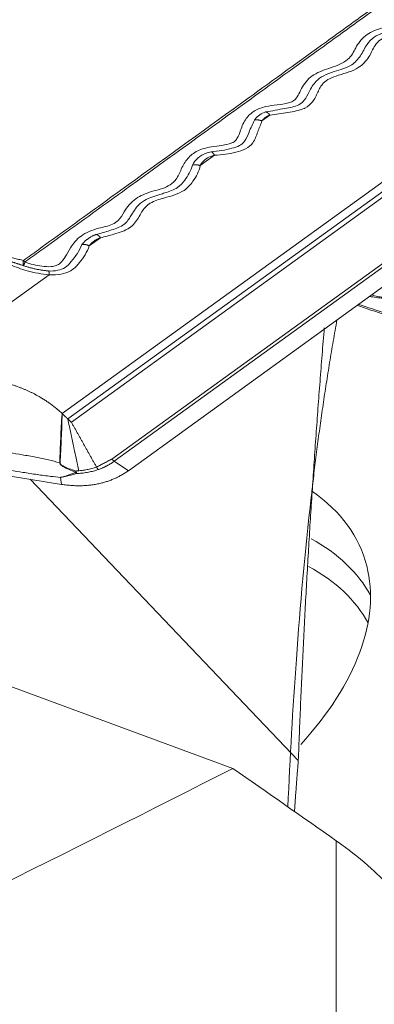
# Model space of a CAD drawing. Units: millimetres. Extents: x -74 to 96, y -123 to 136.
# Drawn here: x 52 to 56, y 61 to 71 of the extents above; entities that cross this region are included whole.
import ezdxf

# ---------------------------------------------------------------- set-up
doc = ezdxf.new("R2010")
doc.units = ezdxf.units.MM
doc.layers.add('1', color=4, linetype='CONTINUOUS')

msp = doc.modelspace()

# ---------------------------------------------------------------- linework, layer by layer
at = {"layer": '1', "lineweight": 18}
for p, q in [((62.1457, 74.2156), (52.6817, 67.3855)), ((52.7393, 67.3302), (62.1802, 74.1436)), ((62.2053, 74.1021), (52.7761, 67.2972)), ((53.1845, 66.9246), (62.5514, 73.6846)), ((62.5763, 73.6634), (53.2094, 66.9034)), ((62.7199, 73.5676), (53.353, 66.8076)), ((54.7032, 70.3385), (54.7834, 70.3964)), ((54.0787, 69.8879), (54.2229, 69.992)), ((52.9568, 69.0782), (53.07, 69.1599)), ((52.3067, 68.915), (52.2908, 68.9299)), ((52.1172, 68.4722), (52.552, 68.7861)), ((52.6766, 66.6699), (51.2419, 66.9034)), ((53.2094, 66.9034), (53.353, 66.8076)), ((52.6606, 66.8875), (52.658, 66.8881)), ((52.819, 66.8035), (52.8169, 66.7948)), ((52.8217, 66.805), (52.819, 66.8035)), ((52.3581, 66.7217), (55.0706, 63.8814)), ((52.6766, 66.6699), (52.6653, 66.7403)), ((52.8162, 66.7891), (52.8169, 66.7948)), ((52.8253, 66.779), (52.8162, 66.7891)), ((51.3982, 64.9107), (54.4088, 63.8025)), ((55.4541, 19.1086), (55.4541, 63.0726))]:
    msp.add_line(p, q, dxfattribs=at)
at = {"layer": '1', "lineweight": 18, "extrusion": (0, 0, -1)}
for centre, major_axis, ratio, start_param, end_param in [((51.903, 64.5528), (3.8234, 1.4103), 0.537404, -0.360607, 0.055781), ((52.1053, 64.0045), (3.7666, 1.3893), 0.537404, -0.43766, -0.079358), ((51.903, 64.5528), (3.8234, 1.4103), 0.537404, 0.055781, 0.807006), ((52.1883, 63.7793), (3.6531, 1.3474), 0.537404, -0.445468, -0.076004), ((-295.1366, 0), (387.0197, 95.2965), 0.118874, 0.473856, 0.503523), ((84.8378, -0.0014), (-123.2125, 102.9045), 0.200292, 1.158996, 1.167614)]:
    msp.add_ellipse(centre, major_axis=major_axis, ratio=ratio, start_param=start_param, end_param=end_param, dxfattribs=at)
at = {"layer": '1', "lineweight": 18}
for points, knots in [([(52.2908, 68.9299), (52.3412, 68.9663), (52.4927, 69.0756), (52.7454, 69.2573), (53.0482, 69.4759), (53.6542, 69.9126), (54.423, 70.467), (55.2229, 71.0436), (55.6847, 71.3767), (55.9488, 71.5669), (56.0807, 71.662), (56.1467, 71.7096)], [0, 0, 0, 0, 0.039285, 0.117854, 0.196423, 0.274993, 0.58927, 0.794635, 0.897317, 0.948659, 1, 1, 1, 1]), ([(56.1624, 71.6948), (56.0965, 71.6473), (55.9645, 71.5521), (55.7004, 71.3619), (55.2387, 71.0288), (54.4388, 70.4522), (53.67, 69.8977), (53.0641, 69.461), (52.7613, 69.2424), (52.5086, 69.0607), (52.3571, 68.9514), (52.3067, 68.915)], [0, 0, 0, 0, 0.051343, 0.102685, 0.205367, 0.410733, 0.725008, 0.803577, 0.882147, 0.960717, 1, 1, 1, 1]), ([(56.1624, 71.6948), (56.1804, 71.6576), (56.2101, 71.5724), (56.2347, 71.4645), (56.2125, 71.3852), (56.1689, 71.3451), (56.0711, 71.3109), (55.925, 71.2835), (55.7522, 71.2211), (55.6562, 71.0989), (55.6084, 70.9821), (55.4888, 70.9011), (55.3316, 70.8601), (55.1606, 70.7758), (55.0982, 70.6565), (55.0583, 70.5746), (55.0195, 70.5353), (54.9155, 70.5017), (54.7716, 70.4996), (54.622, 70.4453), (54.531, 70.3608), (54.4899, 70.2579), (54.4631, 70.1741), (54.4236, 70.1249), (54.3275, 70.0897), (54.1866, 70.0853), (54.0322, 70.0355), (53.9342, 69.9494), (53.8808, 69.8422), (53.8399, 69.7424), (53.7385, 69.6628), (53.5834, 69.6306), (53.4109, 69.5587), (53.3167, 69.4421), (53.2653, 69.3407), (53.1746, 69.2809), (53.0306, 69.2556), (52.8654, 69.1904), (52.7713, 69.0729), (52.7194, 68.9741), (52.6753, 68.9105), (52.6244, 68.877), (52.5592, 68.8645), (52.4501, 68.8745), (52.3631, 68.894), (52.3067, 68.915)], [0, 0, 0, 0, 0.023808, 0.054429, 0.066311, 0.075317, 0.088966, 0.121173, 0.152706, 0.185111, 0.214703, 0.231991, 0.266483, 0.300138, 0.33461, 0.34939, 0.358265, 0.367172, 0.406638, 0.428824, 0.451147, 0.47931, 0.49892, 0.507528, 0.51726, 0.55269, 0.577264, 0.602027, 0.628438, 0.653144, 0.670085, 0.702112, 0.734077, 0.770234, 0.792443, 0.805434, 0.831236, 0.866868, 0.899272, 0.921944, 0.938011, 0.947094, 0.956216, 0.971545, 1, 1, 1, 1]), ([(56.3136, 71.534), (56.3208, 71.5055), (56.3238, 71.4562), (56.3072, 71.3846), (56.2598, 71.3278), (56.1343, 71.2676), (55.9732, 71.2519), (55.8293, 71.1868), (55.7533, 71.1035), (55.7084, 70.9972), (55.608, 70.8876), (55.4568, 70.8463), (55.3276, 70.8011), (55.2341, 70.7341), (55.1834, 70.6419), (55.1431, 70.5536), (55.0643, 70.4848), (54.9156, 70.4649), (54.8064, 70.4391), (54.7396, 70.4297)], [0, 0, 0, 0, 0.04527, 0.08075, 0.117899, 0.157281, 0.272838, 0.320106, 0.373299, 0.443739, 0.508074, 0.595468, 0.646968, 0.693555, 0.761314, 0.814091, 0.850264, 0.913769, 1, 1, 1, 1]), ([(54.7834, 70.3964), (54.8453, 70.4038), (54.9595, 70.4262), (55.0842, 70.4423), (55.1657, 70.4826), (55.2249, 70.5334), (55.2673, 70.6282), (55.3084, 70.7149), (55.3879, 70.7716), (55.5151, 70.8123), (55.6785, 70.8576), (55.7903, 70.9792), (55.8315, 71.0871), (55.8944, 71.1615), (56.029, 71.218), (56.1937, 71.2309), (56.3365, 71.3006), (56.3981, 71.3763), (56.417, 71.4688), (56.4099, 71.5292), (56.3993, 71.5626)], [0, 0, 0, 0, 0.075014, 0.144985, 0.149432, 0.196671, 0.253124, 0.309349, 0.343715, 0.386831, 0.479224, 0.553642, 0.620521, 0.660374, 0.695777, 0.807588, 0.855762, 0.904394, 0.948336, 1, 1, 1, 1]), ([(54.7396, 70.4297), (54.718, 70.4221), (54.6775, 70.4026), (54.6436, 70.371), (54.6289, 70.3514), (54.6268, 70.3484)], [0, 0, 0, 0, 0.437706, 0.91685, 1, 1, 1, 1]), ([(54.6268, 70.3484), (54.6094, 70.3076), (54.5732, 70.2376), (54.5423, 70.1418), (54.4779, 70.0843), (54.3587, 70.0506), (54.2632, 70.0317), (54.1882, 70.0279)], [0, 0, 0, 0, 0.2491, 0.44033, 0.557947, 0.682787, 1, 1, 1, 1]), ([(54.2229, 69.992), (54.2992, 69.9947), (54.4054, 70.0128), (54.5434, 70.0515), (54.6259, 70.1245), (54.6579, 70.2296), (54.6899, 70.3016), (54.7032, 70.3385)], [0, 0, 0, 0, 0.291651, 0.440776, 0.590611, 0.794337, 1, 1, 1, 1]), ([(54.1882, 70.0279), (54.1703, 70.0239), (54.1226, 70.0097), (54.0499, 69.9679), (54.0136, 69.922), (53.9994, 69.8932)], [0, 0, 0, 0, 0.20349, 0.572404, 1, 1, 1, 1]), ([(54.0787, 69.8879), (54.089, 69.911), (54.1159, 69.9461), (54.1724, 69.9783), (54.2085, 69.9889), (54.2229, 69.992)], [0, 0, 0, 0, 0.442485, 0.790838, 1, 1, 1, 1]), ([(53.9994, 69.8932), (53.9844, 69.8369), (53.9421, 69.7588), (53.8507, 69.6556), (53.7498, 69.6203), (53.6326, 69.5863), (53.5431, 69.5571), (53.4439, 69.4874), (53.4051, 69.4255), (53.3569, 69.3462), (53.3028, 69.2742), (53.1634, 69.2327), (53.0729, 69.2036), (53.0243, 69.1924)], [0, 0, 0, 0, 0.151575, 0.238148, 0.341656, 0.381976, 0.505496, 0.544534, 0.670875, 0.692303, 0.78867, 0.893815, 1, 1, 1, 1]), ([(53.07, 69.1599), (53.1165, 69.1698), (53.2158, 69.1988), (53.3718, 69.2453), (53.4363, 69.3309), (53.464, 69.3793), (53.4888, 69.423), (53.5165, 69.4701), (53.5998, 69.5284), (53.7347, 69.5678), (53.9085, 69.6139), (54.0228, 69.7434), (54.0655, 69.8301), (54.0787, 69.8879)], [0, 0, 0, 0, 0.096123, 0.217671, 0.329555, 0.351086, 0.359728, 0.457678, 0.487144, 0.591651, 0.746989, 0.849995, 1, 1, 1, 1]), ([(52.8821, 69.0902), (52.8575, 69.0272), (52.8037, 68.9503), (52.7215, 68.8586), (52.637, 68.8266), (52.5781, 68.8225), (52.5452, 68.8246)], [0, 0, 0, 0, 0.475214, 0.667043, 0.828892, 1, 1, 1, 1]), ([(52.552, 68.7861), (52.595, 68.7827), (52.6681, 68.7865), (52.7413, 68.811), (52.8051, 68.848), (52.8808, 68.9314), (52.9346, 69.015), (52.9568, 69.0782)], [0, 0, 0, 0, 0.191725, 0.351514, 0.38334, 0.590793, 1, 1, 1, 1]), ([(52.0843, 68.9176), (52.1078, 68.9071), (52.1868, 68.8739), (52.3394, 68.8174), (52.4749, 68.7936), (52.552, 68.7861)], [0, 0, 0, 0, 0.160929, 0.53617, 1, 1, 1, 1]), ([(55.6811, 68.4878), (55.6901, 68.4848), (55.8, 68.448), (55.9605, 68.3944), (56.1119, 68.3437), (56.1624, 68.3268)], [0, 0, 0, 0, 0.055813, 0.685264, 1, 1, 1, 1]), ([(56.1624, 68.3268), (56.1804, 68.35), (56.2101, 68.4021), (56.2347, 68.467), (56.2125, 68.5112), (56.1689, 68.5308), (56.0714, 68.5426), (55.9334, 68.5446), (55.8341, 68.5597), (55.7906, 68.5671)], [0, 0, 0, 0, 0.161799, 0.369905, 0.450654, 0.511859, 0.604622, 0.823503, 1, 1, 1, 1]), ([(55.814, 68.5842), (55.8185, 68.5823), (55.8403, 68.5738), (55.8785, 68.5642), (55.9173, 68.5587), (55.9915, 68.5505), (56.099, 68.5486), (56.2236, 68.5373), (56.2906, 68.5111), (56.3092, 68.4902), (56.3145, 68.4779)], [0, 0, 0, 0, 0.032882, 0.154352, 0.228127, 0.240247, 0.53963, 0.743928, 0.870985, 1, 1, 1, 1]), ([(56.1467, 68.3158), (56.0962, 68.3327), (55.9448, 68.3834), (55.7843, 68.4369), (55.6745, 68.4737), (55.6657, 68.4766)], [0, 0, 0, 0, 0.314925, 0.944774, 1, 1, 1, 1]), ([(52.658, 66.8881), (52.6603, 66.9704), (52.667, 67.1344), (52.6751, 67.3004), (52.6816, 67.3834), (52.6817, 67.3855)], [0, 0, 0, 0, 0.493692, 0.987008, 1, 1, 1, 1]), ([(52.6817, 67.3855), (52.6817, 67.3833), (52.6806, 67.2984), (52.6741, 67.1326), (52.6658, 66.969), (52.6606, 66.8875)], [0, 0, 0, 0, 0.013244, 0.50656, 1, 1, 1, 1]), ([(52.1523, 66.9896), (52.1523, 66.9896), (52.1941, 66.983), (52.2821, 66.9688), (52.4133, 66.9451), (52.5402, 66.9187), (52.6206, 66.8983), (52.658, 66.8881)], [0, 0, 0, 0, 0.000113, 0.246024, 0.518451, 0.775167, 1, 1, 1, 1]), ([(52.6653, 66.7403), (52.6326, 66.7434), (52.5544, 66.7517), (52.4278, 66.769), (52.2917, 66.7901), (52.2015, 66.8049), (52.1591, 66.8122)], [0, 0, 0, 0, 0.19592, 0.467685, 0.75039, 1, 1, 1, 1]), ([(52.8169, 66.7948), (52.8061, 66.7986), (52.7732, 66.811), (52.7327, 66.8275), (52.6987, 66.8453), (52.6809, 66.8565), (52.6689, 66.8662), (52.6614, 66.8755), (52.6583, 66.8822), (52.6579, 66.8864), (52.658, 66.8881)], [0, 0, 0, 0, 0.17972, 0.553089, 0.685462, 0.778836, 0.880937, 0.924401, 0.970119, 1, 1, 1, 1]), ([(52.6606, 66.8875), (52.6606, 66.886), (52.6609, 66.8824), (52.6641, 66.8767), (52.6716, 66.8686), (52.6835, 66.8603), (52.7011, 66.8505), (52.7351, 66.8349), (52.7763, 66.8199), (52.81, 66.8086), (52.8217, 66.805)], [0, 0, 0, 0, 0.025698, 0.066008, 0.105915, 0.203534, 0.295114, 0.426619, 0.801828, 1, 1, 1, 1]), ([(52.819, 66.8035), (52.8197, 66.8025), (52.821, 66.8004), (52.8227, 66.7974), (52.8239, 66.7948), (52.8247, 66.7927), (52.8253, 66.7907), (52.8258, 66.7885), (52.8261, 66.7859), (52.8261, 66.7826), (52.8257, 66.7803), (52.8253, 66.779)], [0, 0, 0, 0, 0.112618, 0.243582, 0.333532, 0.40801, 0.48262, 0.567504, 0.667868, 0.808249, 1, 1, 1, 1]), ([(52.8217, 66.805), (52.8246, 66.8051), (52.8298, 66.8054), (52.8365, 66.806), (52.8412, 66.8065), (52.8443, 66.8068), (52.8464, 66.8071), (52.8478, 66.8074), (52.8487, 66.8076), (52.8493, 66.8077), (52.8497, 66.8078), (52.85, 66.8079), (52.8501, 66.808), (52.8503, 66.8081), (52.8503, 66.8081), (52.8504, 66.8082), (52.8504, 66.8082), (52.8504, 66.8082), (52.8504, 66.8082)], [0, 0, 0, 0, 0.299887, 0.530324, 0.684902, 0.788541, 0.85801, 0.904579, 0.935812, 0.956783, 0.970893, 0.980417, 0.986882, 0.991309, 0.995779, 0.997592, 0.999092, 1, 1, 1, 1]), ([(53.048, 66.8197), (53.0319, 66.8141), (52.999, 66.8041), (52.948, 66.7923), (52.8956, 66.784), (52.8544, 66.7803), (52.8308, 66.7792), (52.8253, 66.779)], [0, 0, 0, 0, 0.232246, 0.464544, 0.696807, 0.929074, 1, 1, 1, 1]), ([(52.8504, 66.8082), (52.8504, 66.8082), (52.8615, 66.809), (52.8895, 66.8116), (52.9339, 66.8184), (52.9829, 66.8294), (53.0144, 66.8391), (53.0298, 66.8444), (53.0299, 66.8444)], [0, 0, 0, 0, 0.000295, 0.176168, 0.450683, 0.725308, 0.999705, 1, 1, 1, 1]), ([(52.6653, 66.7403), (52.668, 66.7409), (52.6816, 66.7441), (52.7329, 66.7576), (52.7802, 66.774), (52.8162, 66.7891)], [0, 0, 0, 0, 0.05218, 0.262058, 1, 1, 1, 1]), ([(52.8253, 66.779), (52.7879, 66.767), (52.749, 66.7567), (52.6979, 66.7461), (52.6826, 66.7432), (52.6682, 66.7408), (52.6653, 66.7403)], [0, 0, 0, 0, 0.717763, 0.736365, 0.947222, 1, 1, 1, 1]), ([(55.2109, 66.625), (55.2075, 66.5966), (55.1389, 66.021), (55.0474, 64.9476), (54.9856, 63.909), (54.9653, 63.4136)], [0, 0, 0, 0, 0.026317, 0.534022, 1, 1, 1, 1]), ([(56.0291, 62.5719), (55.9584, 62.6487), (55.795, 62.812), (55.5903, 62.9755), (55.4731, 63.0593), (55.4541, 63.0726)], [0, 0, 0, 0, 0.401479, 0.903425, 1, 1, 1, 1])]:
    msp.add_open_spline(points, degree=3, knots=knots, dxfattribs=at)
for points, degree in [([(54.7032, 70.3385), (54.7297, 70.3781), (54.7834, 70.3964)], 2), ([(53.0243, 69.1924), (52.934, 69.1584), (52.8821, 69.0902)], 2), ([(52.9568, 69.0782), (52.9971, 69.1329), (53.07, 69.1599)], 2), ([(52.0944, 68.9763), (52.2908, 68.9299)], 1), ([(52.2908, 68.8778), (52.1964, 68.9101), (52.1005, 68.937)], 2), ([(52.5452, 68.8246), (52.4139, 68.8365), (52.2908, 68.8778)], 2), ([(55.4616, 68.3316), (55.3074, 67.4768), (55.2109, 66.625)], 2), ([(55.0706, 63.8814), (55.1536, 66.0797), (55.3334, 68.249)], 2), ([(51.9869, 67.7191), (52.2256, 67.6808), (52.4335, 67.5651)], 2), ([(52.4335, 67.5651), (52.5682, 67.4901), (52.6817, 67.3855)], 2), ([(52.7761, 67.2972), (52.7393, 67.3302)], 1), ([(52.7393, 67.3302), (52.7948, 67.0692), (52.8504, 66.8082)], 2), ([(52.7761, 67.2972), (52.903, 67.0708), (53.0299, 66.8444)], 2), ([(53.0299, 66.8444), (53.1845, 66.9246)], 1), ([(53.2094, 66.9034), (53.1374, 66.8514), (53.048, 66.8197)], 2), ([(53.353, 66.8076), (53.0673, 66.6101), (52.6766, 66.6699)], 2), ([(55.0326, 63.369), (55.0495, 63.6324), (55.0706, 63.8814)], 2)]:
    msp.add_open_spline(points, degree=degree, dxfattribs=at)
for points, weights in [([(54.7396, 70.4297), (54.7601, 70.4281), (54.7834, 70.3964)], [0.517928756352, 0.482071243648, 0.517928756352]), ([(54.6268, 70.3484), (54.6611, 70.3567), (54.7032, 70.3385)], [0.51790603652, 0.48209396348, 0.51790603652]), ([(54.1882, 70.0279), (54.2049, 70.0253), (54.2229, 69.992)], [0.518052013777, 0.481947986223, 0.518052013777]), ([(53.9994, 69.8932), (54.0349, 69.9035), (54.0787, 69.8879)], [0.517966324373, 0.482033675627, 0.517966324373]), ([(53.0243, 69.1924), (53.0456, 69.1911), (53.07, 69.1599)], [0.51781188567, 0.48218811433, 0.51781188567]), ([(52.8821, 69.0902), (52.9157, 69.0975), (52.9568, 69.0782)], [0.517776013851, 0.482223986149, 0.517776013851]), ([(52.2908, 68.8778), (52.2843, 68.8878), (52.2908, 68.9299)], [0.521129189729, 0.478870810271, 0.521129189729]), ([(52.3067, 68.915), (52.295, 68.8835), (52.2908, 68.8778)], [0.516002648273, 0.483997351727, 0.516002648273]), ([(52.552, 68.7861), (52.5501, 68.8215), (52.5452, 68.8246)], [0.518624441107, 0.481375558893, 0.518624441107]), ([(52.6817, 67.3855), (52.711, 67.3585), (52.7393, 67.3302)], [0.500084668287, 0.499915331713, 0.500084668287]), ([(53.2094, 66.9034), (53.1965, 66.9121), (53.1845, 66.9246)], [0.503827133123, 0.496172866877, 0.503827133123]), ([(53.048, 66.8197), (53.0383, 66.8301), (53.0299, 66.8444)], [0.50383991767, 0.49616008233, 0.50383991767])]:
    msp.add_rational_spline(points, weights, degree=2, dxfattribs=at)

doc.saveas('drawing.dxf')
